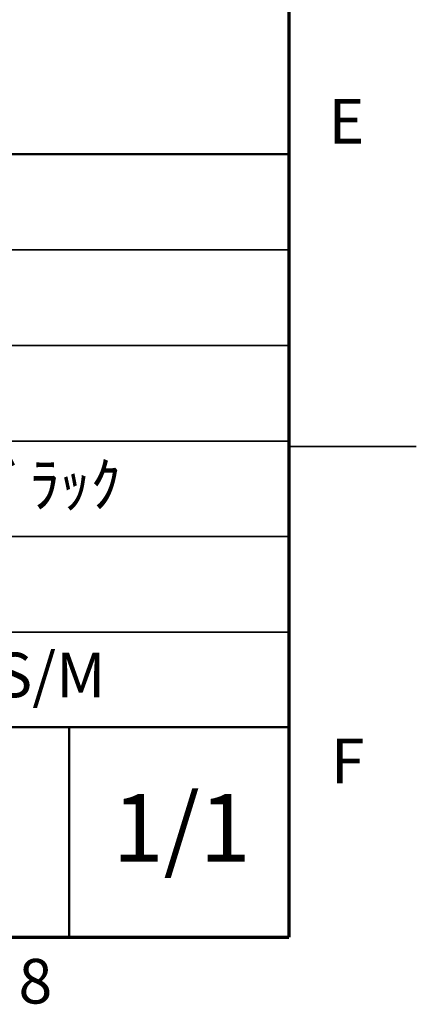
# Model space of a CAD drawing. Units: millimetres. Extents: x 0 to 420, y 0 to 297.
# Drawn here: x 389 to 420, y 5 to 82 of the extents above; entities that cross this region are included whole.
import ezdxf

# ---------------------------------------------------------------- set-up
doc = ezdxf.new("R2010")
doc.units = ezdxf.units.MM
doc.layers.add('FORMAT', color=7, linetype='Continuous')
doc.layers.add('レイヤー_1', color=179, linetype='Continuous')
doc.styles.add('SLDTEXTSTYLE0', font='TXT', dxfattribs={"width": 0.7, "bigfont": 'bigfont'})
doc.styles.add('SLDTEXTSTYLE1', font='TXT', dxfattribs={"width": 0.75, "bigfont": 'bigfont'})
doc.styles.add('SLDTEXTSTYLE2', font='TXT', dxfattribs={"width": 0.605, "bigfont": 'bigfont'})

msp = doc.modelspace()

# ---------------------------------------------------------------- linework, layer by layer
at = {"color": 7, "linetype": 'Continuous', "lineweight": 35}
msp.add_line((410, 48.5), (420, 48.5), dxfattribs=at)
at = {"layer": 'FORMAT', "lineweight": 70}
for p in [(410, 287), (10, 10)]:
    msp.add_line(p, (410, 10), dxfattribs=at)
at = {"layer": 'FORMAT', "lineweight": 50}
for p, q in [((410, 71.418), (10, 71.418)), ((410, 26.482), (260, 26.482)), ((392.763, 10), (392.756, 26.482))]:
    msp.add_line(p, q, dxfattribs=at)
at = {"layer": 'レイヤー_1', "color": 7, "lineweight": 35}
for p, q in [((260, 63.918), (410, 63.918)), ((260, 56.418), (410, 56.418)), ((260, 48.918), (410, 48.918)), ((260, 41.418), (410, 41.418)), ((260, 33.918), (410, 33.918))]:
    msp.add_line(p, q, dxfattribs=at)

# ---------------------------------------------------------------- texts
at = {"color": 7, "linetype": 'Continuous', "lineweight": 0}
for s, insert, char_height, attachment_point, style in [('E', (414.521, 75.764), 3.5, 2, 'SLDTEXTSTYLE1'), ('F', (414.614, 25.564), 3.5, 2, 'SLDTEXTSTYLE1'), ('1/1', (396.168, 21.219), 5.2917, 1, 'SLDTEXTSTYLE2'), ('8', (390.119, 8.288), 3.5, 2, 'SLDTEXTSTYLE1')]:
    msp.add_mtext(s, dxfattribs=dict(at, insert=insert, char_height=char_height, attachment_point=attachment_point, style=style))
at = {"layer": 'レイヤー_1', "color": 7, "char_height": 3.5, "attachment_point": 2, "style": 'SLDTEXTSTYLE0'}
for s, insert in [('ｼﾙﾊﾞｰ/ﾁｬｺｰﾙｸﾞﾘｰﾝ/ﾌﾞﾗｯｸ', (371.07, 47.255)), ('ﾙｰﾒｯｸ ｽﾌﾟﾚｯﾄﾞﾚﾝｽﾞ S/M', (371.152, 32.319))]:
    msp.add_mtext(s, dxfattribs=dict(at, insert=insert))

doc.saveas('drawing.dxf')
